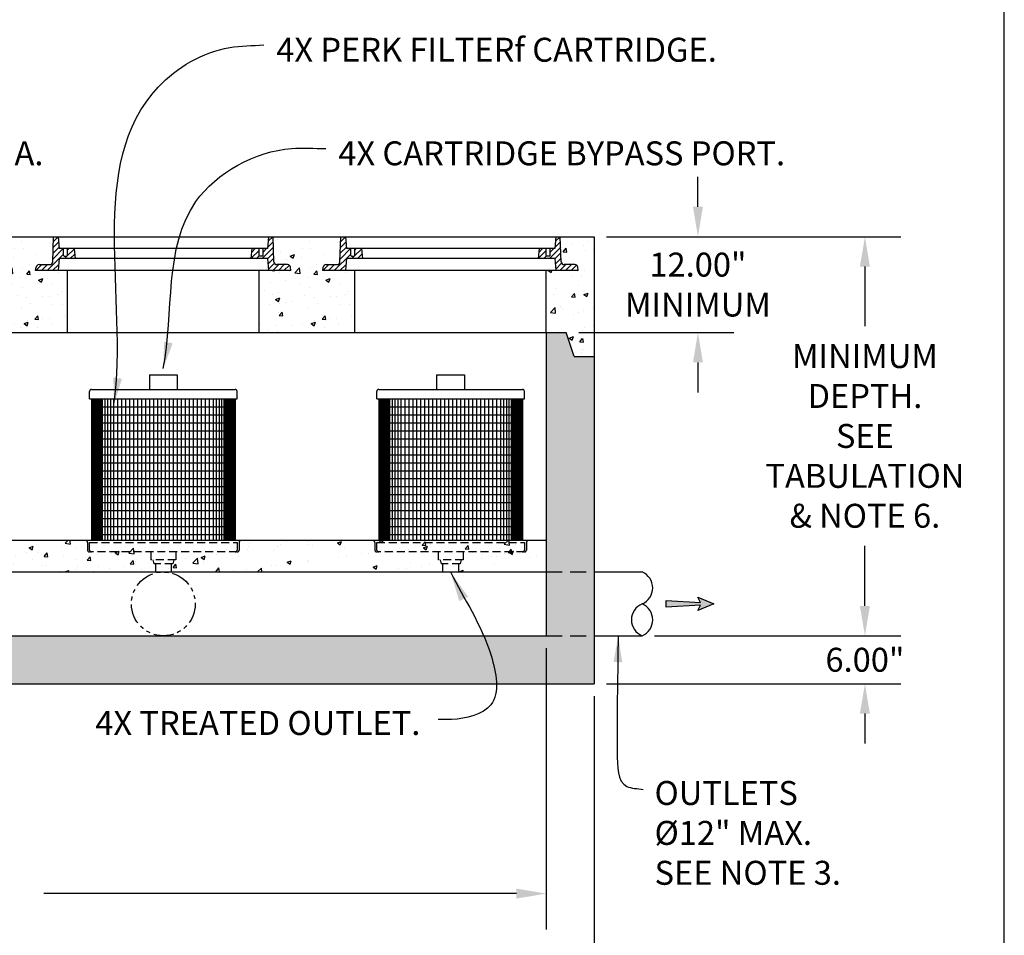
# Model space of a CAD drawing. Units: inches. Extents: x -4414 to -948, y -2133 to 1049.
# Drawn here: x -1071 to -948, y -2034 to -1920 of the extents above; entities that cross this region are included whole.
import ezdxf

# ---------------------------------------------------------------- set-up
doc = ezdxf.new("R2010")
doc.units = ezdxf.units.IN
doc.header["$MEASUREMENT"] = 0
doc.linetypes.add('HIDDEN', pattern=[0.375, 0.25, -0.125])
doc.linetypes.add('PHANTOM', pattern=[2.5, 1.25, -0.25, 0.25, -0.25, 0.25, -0.25])
for name, color, linetype in [('D', 132, 'Continuous'), ('H', 30, 'HIDDEN'), ('MH', 13, 'Continuous'), ('O', 87, 'Continuous'), ('OJ2', 241, 'Continuous'), ('PF', 252, 'Continuous'), ('PH', 147, 'PHANTOM'), ('TB', 255, 'Continuous')]:
    doc.layers.add(name, color=color, linetype=linetype)
doc.styles.get("Standard").update_dxf_attribs({"font": 'romans.shx'})
doc.dimstyles.get("Standard").update_dxf_attribs({"dimscale": 25, "dimtxt": 0.12, "dimasz": 0.15, "dimexe": 0.18, "dimexo": 0.0625, "dimgap": 0.09, "dimtad": 0, "dimtih": 1, "dimtoh": 1, "dimzin": 4, "dimdsep": 46, "dimtxsty": 'Standard', "dimcen": 0, "dimclrd": 256, "dimclre": 256, "dimclrt": 110, "dimadec": 0, "dimazin": 0, "dimtfac": 1, "dimtofl": 0, "dimtmove": 0, "dimatfit": 0, "dimfxl": 1, "dimtolj": 1, "dimtzin": 0, "dimarcsym": 0})
pattern_1 = [(50, (16.884, -6.0177), (5.379451, -0.470641), [0.5625, -6.1875]), (355, (16.884, -6.0177), (-1.040635, 5.641441), [0.45, -4.95]), (100.4514, (17.332, -6.057), (4.33882, 5.170797), [0.478051, -5.258566]), (46.1842, (16.884, -4.5177), (8.004308, -1.241393), [0.84375, -9.28125]), (96.6356, (17.551, -4.621), (7.00997, 7.305884), [0.717077, -7.887847]), (351.1842, (16.884, -4.518), (7.009965, 7.30589), [0.675, -7.425]), (21, (17.634, -4.8927), (4.476803, -3.019642), [0.5625, -6.1875]), (326, (17.634, -4.8927), (1.824865, 5.438625), [0.45, -4.95]), (71.4514, (18.007, -5.1443), (6.30167, 2.418979), [0.478051, -5.258566]), (37.5, (16.8838, -6.0177), (0.0911989, 2.4967039), [0, -4.89, 0, -5.025, 0, -4.96875]), (7.5, (16.8838, -6.0177), (1.9730215, 2.9580878), [0, -2.865, 0, -4.7775, 0, -1.89375]), (327.5, (15.2113, -6.0177), (4.0036683, -0.1691615), [0, -1.875, 0, -5.85, 0, -7.7625]), (317.5, (14.4613, -6.0177), (4.3738963, 0.7507874), [0, -2.4375, 0, -3.885, 0, -5.5125])]
pattern_2 = [(50, (11.625, -17.2154), (5.379451, -0.470641), [0.5625, -6.1875]), (355, (11.625, -17.2154), (-1.040635, 5.641441), [0.45, -4.95]), (100.45144, (12.0733, -17.2546), (4.338816, 5.1708), [0.478051, -5.258566]), (46.1842, (11.625, -15.7154), (8.00431, -1.241395), [0.84375, -9.28125]), (96.63564, (12.292, -15.819), (7.009965, 7.30589), [0.717078, -7.887853]), (351.18416, (11.625, -15.715), (7.009965, 7.30589), [0.675, -7.425]), (21, (12.375, -16.0904), (4.476803, -3.019642), [0.5625, -6.1875]), (326, (12.375, -16.0904), (1.824865, 5.438625), [0.45, -4.95]), (71.45144, (12.748, -16.342), (6.301668, 2.418984), [0.478051, -5.258566]), (37.5, (11.625, -17.2154), (0.0911989, 2.4967039), [0, -4.89, 0, -5.025, 0, -4.96875]), (7.5, (11.625, -17.2154), (1.9730215, 2.958088), [0, -2.865, 0, -4.7775, 0, -1.89375]), (327.5, (9.9525, -17.2154), (4.0036683, -0.1691615), [0, -1.875, 0, -5.85, 0, -7.7625]), (317.5, (9.2025, -17.2154), (4.373896, 0.7507874), [0, -2.4375, 0, -3.885, 0, -5.5125])]
pattern_3 = [(45, (-1648.6134, -2103.658), (-0.3535534, 0.3535534), [])]
pattern_4 = [(45, (-1684.6134, -2103.658), (-0.3535534, 0.3535534), [])]

# ---------------------------------------------------------------- blocks, each defined once
blk = doc.blocks.new('*D14')
at = {"layer": 'D', "lineweight": -2, "transparency": 16777216}
for p, q in [((-1178.97, -2004.47), (-1178.97, -2044.71)), ((-998.97, -2004.47), (-998.97, -2044.71)), ((-1175.22, -2040.21), (-1109.93, -2040.21)), ((-1002.72, -2040.21), (-1068, -2040.21))]:
    blk.add_line(p, q, dxfattribs=at)
at = {"layer": 'D', "transparency": 16777216}
for points in [[(-1175.22, -2039.59), (-1175.22, -2040.84), (-1178.97, -2040.21)], [(-1002.72, -2039.59), (-1002.72, -2040.84), (-998.97, -2040.21)]]:
    blk.add_solid(points, dxfattribs=at)
at = {"layer": 'Defpoints', "color": 0, "transparency": 16777216}
for p in [(-1178.97, -2002.91), (-998.97, -2002.91), (-998.97, -2040.21)]:
    blk.add_point(p, dxfattribs=at)
at = {"layer": 'D', "color": 110, "transparency": 16777216, "insert": (-1088.97, -2040.21), "char_height": 3, "attachment_point": 5}
blk.add_mtext('\\A1;15.00\' [180.00"]', dxfattribs=at)
blk = doc.blocks.new('*D17')
at = {"layer": 'D', "lineweight": -2, "transparency": 16777216}
for p, q in [((-1172.97, -1998.47), (-1172.97, -2033.7)), ((-1004.97, -1998.47), (-1004.97, -2033.7)), ((-1169.22, -2029.2), (-1109.86, -2029.2)), ((-1008.72, -2029.2), (-1067.93, -2029.2))]:
    blk.add_line(p, q, dxfattribs=at)
at = {"layer": 'D', "transparency": 16777216}
for points in [[(-1169.22, -2028.58), (-1169.22, -2029.83), (-1172.97, -2029.2)], [(-1008.72, -2028.58), (-1008.72, -2029.83), (-1004.97, -2029.2)]]:
    blk.add_solid(points, dxfattribs=at)
at = {"layer": 'Defpoints', "color": 0, "transparency": 16777216}
for p in [(-1172.97, -1996.91), (-1004.97, -1996.91), (-1004.97, -2029.2)]:
    blk.add_point(p, dxfattribs=at)
at = {"layer": 'D', "color": 110, "transparency": 16777216, "insert": (-1088.9, -2029.2), "char_height": 3, "attachment_point": 5}
blk.add_mtext('\\A1;14.00\' [168.00"]', dxfattribs=at)
blk = doc.blocks.new('*D18')
at = {"layer": 'D', "lineweight": -2, "transparency": 16777216}
for p, q in [((-997.41, -1946.91), (-960.54, -1946.91)), ((-965.04, -1950.66), (-965.04, -1958.12)), ((-965.04, -1993.16), (-965.04, -1985.62)), ((-991.41, -1996.91), (-960.54, -1996.91))]:
    blk.add_line(p, q, dxfattribs=at)
at = {"layer": 'D', "transparency": 16777216}
for points in [[(-965.67, -1950.66), (-964.42, -1950.66), (-965.04, -1946.91)], [(-965.67, -1993.16), (-964.42, -1993.16), (-965.04, -1996.91)]]:
    blk.add_solid(points, dxfattribs=at)
at = {"layer": 'Defpoints', "color": 0, "transparency": 16777216}
for p in [(-998.97, -1946.91), (-992.97, -1996.91), (-965.04, -1996.91)]:
    blk.add_point(p, dxfattribs=at)
at = {"layer": 'D', "color": 110, "transparency": 16777216, "insert": (-965.04, -1971.87), "char_height": 3, "attachment_point": 5}
blk.add_mtext('\\A1;MINIMUM \\PDEPTH.\\PSEE \\PTABULATION\\P& NOTE 6.', dxfattribs=at)
blk = doc.blocks.new('*D19')
at = {"layer": 'D', "lineweight": -2, "transparency": 16777216}
for p, q in [((-965.04, -1993.16), (-965.04, -1989.41)), ((-991.41, -1996.91), (-960.54, -1996.91)), ((-997.41, -2002.91), (-960.54, -2002.91)), ((-965.04, -2006.66), (-965.04, -2010.41))]:
    blk.add_line(p, q, dxfattribs=at)
at = {"layer": 'D', "transparency": 16777216}
for points in [[(-965.67, -1993.16), (-964.42, -1993.16), (-965.04, -1996.91)], [(-965.67, -2006.66), (-964.42, -2006.66), (-965.04, -2002.91)]]:
    blk.add_solid(points, dxfattribs=at)
at = {"layer": 'Defpoints', "color": 0, "transparency": 16777216}
for p in [(-992.97, -1996.91), (-998.97, -2002.91), (-965.04, -2002.91)]:
    blk.add_point(p, dxfattribs=at)
at = {"layer": 'D', "color": 110, "transparency": 16777216, "insert": (-965.04, -1999.91), "char_height": 3, "attachment_point": 5}
blk.add_mtext('\\A1;6.00"', dxfattribs=at)
blk = doc.blocks.new('*D21')
at = {"layer": 'D', "linetype": 'ByBlock', "lineweight": -2, "transparency": 16777216}
for p, q in [((-985.97, -1943.16), (-985.97, -1939.41)), ((-997.41, -1946.91), (-981.47, -1946.91)), ((-1000.91, -1958.91), (-981.47, -1958.91)), ((-985.97, -1962.66), (-985.97, -1966.41))]:
    blk.add_line(p, q, dxfattribs=at)
at = {"layer": 'D', "transparency": 16777216}
for points in [[(-986.59, -1943.16), (-985.34, -1943.16), (-985.97, -1946.91)], [(-986.59, -1962.66), (-985.34, -1962.66), (-985.97, -1958.91)]]:
    blk.add_solid(points, dxfattribs=at)
at = {"layer": 'Defpoints', "color": 0, "transparency": 16777216}
for p in [(-998.97, -1946.91), (-985.97, -1946.91), (-1002.47, -1958.91)]:
    blk.add_point(p, dxfattribs=at)
at = {"layer": 'D', "color": 110, "transparency": 16777216, "insert": (-985.97, -1952.91), "char_height": 3, "attachment_point": 5}
blk.add_mtext('\\A1;12.00"\\PMINIMUM', dxfattribs=at)

msp = doc.modelspace()

# ---------------------------------------------------------------- hatches: boundary and pattern name
at = {"layer": 'D'}
msp.add_hatch(color=256, dxfattribs=at).paths.add_polyline_path([(-985.636, -1993.076), (-985.969, -1993.743), (-983.969, -1992.91), (-985.969, -1992.076), (-985.636, -1992.743), (-989.969, -1992.493), (-989.969, -1993.326)])
at = {"layer": 'MH'}
h = msp.add_hatch(dxfattribs=at)
h.set_pattern_fill('ANSI31', color=195, scale=4)
h.set_pattern_definition(pattern_4)
h.paths.add_polyline_path([(-1065.468, -1949.25), (-1065.468, -1948.41), (-1066.032, -1948.41), (-1066.157, -1946.91), (-1066.719, -1946.91), (-1066.831, -1950.048, -0.4037958), (-1067.206, -1950.41), (-1068.546, -1950.41, 0.3796508), (-1068.919, -1950.74), (-1068.969, -1951.16), (-1066.157, -1951.16), (-1066.032, -1949.66), (-1064.969, -1949.66), (-1065.012, -1949.295), (-1065.051, -1949.334), (-1065.384, -1949.334)])
h.paths.add_polyline_path([(-1064.094, -1948.41), (-1064.968, -1948.41), (-1064.968, -1949.084), (-1065.037, -1949.084), (-1064.969, -1949.66), (-1063.969, -1949.66)])
h.paths.add_polyline_path([(-1040.931, -1949.334), (-1040.887, -1949.334), (-1040.926, -1949.295)])
h = msp.add_hatch(dxfattribs=at)
h.set_pattern_fill('ANSI31', color=195, scale=4)
h.set_pattern_definition(pattern_4)
h.paths.add_polyline_path([(-1040.471, -1949.25), (-1040.471, -1948.41), (-1039.907, -1948.41), (-1039.782, -1946.91), (-1039.219, -1946.91), (-1039.107, -1950.048, 0.4037958), (-1038.732, -1950.41), (-1037.392, -1950.41, -0.3796508), (-1037.019, -1950.74), (-1036.969, -1951.16), (-1039.782, -1951.16), (-1039.907, -1949.66), (-1040.969, -1949.66), (-1040.926, -1949.295), (-1040.887, -1949.334), (-1040.554, -1949.334)])
h.paths.add_polyline_path([(-1041.844, -1948.41), (-1040.971, -1948.41), (-1040.971, -1949.084), (-1040.901, -1949.084), (-1040.969, -1949.66), (-1041.969, -1949.66)])
h.paths.add_polyline_path([(-1065.007, -1949.334), (-1065.051, -1949.334), (-1065.012, -1949.295)])
h = msp.add_hatch(dxfattribs=at)
h.set_pattern_fill('ANSI31', color=195, scale=4)
h.set_pattern_definition(pattern_3)
h.paths.add_polyline_path([(-1029.468, -1949.25), (-1029.468, -1948.41), (-1030.032, -1948.41), (-1030.157, -1946.91), (-1030.719, -1946.91), (-1030.831, -1950.048, -0.4037958), (-1031.206, -1950.41), (-1032.546, -1950.41, 0.3796508), (-1032.919, -1950.74), (-1032.969, -1951.16), (-1030.157, -1951.16), (-1030.032, -1949.66), (-1028.969, -1949.66), (-1029.012, -1949.295), (-1029.051, -1949.334), (-1029.384, -1949.334)])
h.paths.add_polyline_path([(-1028.094, -1948.41), (-1028.968, -1948.41), (-1028.968, -1949.084), (-1029.037, -1949.084), (-1028.969, -1949.66), (-1027.969, -1949.66)])
h.paths.add_polyline_path([(-1004.931, -1949.334), (-1004.887, -1949.334), (-1004.926, -1949.295)])
h = msp.add_hatch(dxfattribs=at)
h.set_pattern_fill('ANSI31', color=195, scale=4)
h.set_pattern_definition(pattern_3)
h.paths.add_polyline_path([(-1004.471, -1949.25), (-1004.471, -1948.41), (-1003.907, -1948.41), (-1003.782, -1946.91), (-1003.219, -1946.91), (-1003.107, -1950.048, 0.4037958), (-1002.732, -1950.41), (-1001.392, -1950.41, -0.3796508), (-1001.019, -1950.74), (-1000.969, -1951.16), (-1003.782, -1951.16), (-1003.907, -1949.66), (-1004.969, -1949.66), (-1004.926, -1949.295), (-1004.887, -1949.334), (-1004.554, -1949.334)])
h.paths.add_polyline_path([(-1005.844, -1948.41), (-1004.971, -1948.41), (-1004.971, -1949.084), (-1004.901, -1949.084), (-1004.969, -1949.66), (-1005.969, -1949.66)])
h.paths.add_polyline_path([(-1029.007, -1949.334), (-1029.051, -1949.334), (-1029.012, -1949.295)])
at = {"layer": 'OJ2'}
h = msp.add_hatch(dxfattribs=at)
h.set_pattern_fill('AR-CONC', color=43, scale=0.75, style=0)
h.set_pattern_definition([(50, (-24.375, -17.2154), (5.379451, -0.470641), [0.5625, -6.1875]), (355, (-24.375, -17.2154), (-1.040635, 5.641441), [0.45, -4.95]), (100.45144, (-23.9267, -17.2546), (4.338816, 5.1708), [0.478051, -5.258566]), (46.1842, (-24.375, -15.7154), (8.00431, -1.241395), [0.84375, -9.28125]), (96.63564, (-23.708, -15.819), (7.009965, 7.30589), [0.717078, -7.887853]), (351.18416, (-24.375, -15.715), (7.009965, 7.30589), [0.675, -7.425]), (21, (-23.625, -16.0904), (4.476803, -3.019642), [0.5625, -6.1875]), (326, (-23.625, -16.0904), (1.824865, 5.438625), [0.45, -4.95]), (71.45144, (-23.252, -16.342), (6.301668, 2.418984), [0.478051, -5.258566]), (37.5, (-24.375, -17.2154), (0.0911989, 2.4967039), [0, -4.89, 0, -5.025, 0, -4.96875]), (7.5, (-24.375, -17.2154), (1.9730215, 2.958088), [0, -2.865, 0, -4.7775, 0, -1.89375]), (327.5, (-26.0475, -17.2154), (4.0036683, -0.1691615), [0, -1.875, 0, -5.85, 0, -7.7625]), (317.5, (-26.7975, -17.2154), (4.373896, 0.7507874), [0, -2.4375, 0, -3.885, 0, -5.5125])])
h.paths.add_polyline_path([(-1064.969, -1951.16), (-1068.969, -1951.16), (-1068.919, -1950.74, -0.3796508), (-1068.546, -1950.41), (-1067.206, -1950.41, 0.4037958), (-1066.831, -1950.048), (-1066.719, -1946.91), (-1075.219, -1946.91), (-1075.107, -1950.048, 0.4037958), (-1074.732, -1950.41), (-1073.392, -1950.41, -0.3796508), (-1073.019, -1950.74), (-1072.969, -1951.16), (-1076.969, -1951.16), (-1076.969, -1958.91), (-1064.969, -1958.91)])
h = msp.add_hatch(dxfattribs=at)
h.set_pattern_fill('AR-CONC', color=43, scale=0.75, style=0)
h.set_pattern_definition(pattern_2)
h.paths.add_polyline_path([(-1028.969, -1951.16), (-1032.969, -1951.16), (-1032.919, -1950.74, -0.3796508), (-1032.546, -1950.41), (-1031.206, -1950.41, 0.4037958), (-1030.831, -1950.048), (-1030.719, -1946.91), (-1039.219, -1946.91), (-1039.107, -1950.048, 0.4037958), (-1038.732, -1950.41), (-1037.392, -1950.41, -0.3796508), (-1037.019, -1950.74), (-1036.969, -1951.16), (-1040.969, -1951.16), (-1040.969, -1958.91), (-1028.969, -1958.91)])
h = msp.add_hatch(dxfattribs=at)
h.set_pattern_fill('AR-CONC', color=43, scale=0.75, style=0)
h.set_pattern_definition(pattern_2)
h.paths.add_polyline_path([(-998.969, -1946.91), (-1003.219, -1946.91), (-1003.107, -1950.048, 0.4037958), (-1002.732, -1950.41), (-1001.392, -1950.41, -0.3796508), (-1001.019, -1950.74), (-1000.969, -1951.16), (-1004.969, -1951.16), (-1004.969, -1958.91), (-1002.469, -1958.91), (-1001.469, -1961.91), (-998.969, -1961.91)])
h = msp.add_hatch(dxfattribs=at)
h.set_pattern_fill('AR-CONC', color=43, scale=0.75, style=0)
h.set_pattern_definition(pattern_1)
edge = h.paths.add_edge_path()
edge.add_line((-1142.969, -1984.91), (-1142.969, -1988.66))
edge.add_line((-1142.969, -1988.66), (-1113.674, -1988.66))
edge.add_ellipse((-1106.939, -1970.622), major_axis=(0, -21.082), ratio=0.6171153, start_angle=312.66525, end_angle=328.8251, ccw=False)
edge.add_line((-1116.505, -1984.91), (-1142.969, -1984.91))
edge = h.paths.add_edge_path()
edge.add_line((-1106.969, -1988.66), (-1106.969, -1984.91))
edge.add_line((-1106.969, -1984.91), (-1109, -1984.91))
edge.add_line((-1109, -1984.91), (-1116.505, -1984.91))
edge.add_ellipse((-1106.939, -1970.622), major_axis=(0, -21.082), ratio=0.6171153, start_angle=312.66525, end_angle=328.8251)
edge.add_line((-1113.674, -1988.66), (-1106.969, -1988.66))
h.paths.add_polyline_path([(-1142.969, -1996.91), (-1172.969, -1996.91), (-1178.969, -1996.91), (-1178.969, -2002.91), (-998.969, -2002.91), (-998.969, -1996.91), (-1004.969, -1996.91), (-1106.969, -1996.91)])
h.paths.add_polyline_path([(-1178.969, -1996.91), (-1172.969, -1996.91), (-1172.969, -1988.91), (-1178.969, -1988.91)])
h.paths.add_polyline_path([(-1178.969, -1988.91), (-1172.969, -1988.91), (-1172.969, -1958.91), (-1175.469, -1958.91), (-1176.469, -1961.91), (-1178.969, -1961.91)])
h.paths.add_polyline_path([(-1004.969, -1988.91), (-998.969, -1988.91), (-998.969, -1961.91), (-1001.469, -1961.91), (-1002.469, -1958.91), (-1004.969, -1958.91)])
h.paths.add_polyline_path([(-998.969, -1988.91), (-1004.969, -1988.91), (-1004.969, -1996.91), (-998.969, -1996.91)])
h = msp.add_hatch(dxfattribs=at)
h.set_pattern_fill('AR-CONC', color=43, scale=0.75, style=0)
h.set_pattern_definition(pattern_1)
edge = h.paths.add_edge_path()
edge.add_line((-1103.938, -1984.91), (-1103.938, -1988.91))
edge.add_line((-1103.938, -1988.91), (-1100.466, -1988.91))
edge.add_ellipse((-1106.939, -1970.622), major_axis=(0, -21.082), ratio=0.6171153, start_angle=29.8364, end_angle=47.33475)
edge.add_line((-1098.028, -1985.974), (-1098.174, -1984.91))
edge.add_line((-1098.174, -1984.91), (-1103.938, -1984.91))
edge = h.paths.add_edge_path()
edge.add_arc((-1097.533, -1985.91), 0.5, 188.28673, 270, ccw=False)
edge.add_ellipse((-1106.939, -1970.622), major_axis=(0, -21.082), ratio=0.6171153, start_angle=29.8364, end_angle=43.23369, ccw=False)
edge.add_line((-1100.466, -1988.91), (-1090.669, -1988.91))
edge.add_line((-1090.669, -1988.91), (-1090.669, -1986.91))
edge.add_line((-1090.669, -1986.91), (-1090.769, -1986.91))
edge.add_line((-1090.769, -1986.91), (-1090.799, -1986.41))
edge.add_line((-1090.799, -1986.41), (-1097.533, -1986.41))
edge = h.paths.add_edge_path()
edge.add_ellipse((-1106.939, -1970.622), major_axis=(0, -21.082), ratio=0.6171153, start_angle=43.23369, end_angle=47.33475, ccw=False)
edge.add_arc((-1097.533, -1985.91), 0.5, 188.28673, 270)
edge.add_line((-1097.533, -1986.41), (-1080.405, -1986.41))
edge.add_arc((-1080.405, -1985.91), 0.5, 270, 352.23483)
edge.add_line((-1079.91, -1985.977), (-1079.764, -1984.91))
edge.add_line((-1079.764, -1984.91), (-1097.372, -1984.91))
h.paths.add_polyline_path([(-1090.799, -1986.41), (-1090.769, -1986.91), (-1087.169, -1986.91), (-1087.139, -1986.41)])
h.paths.add_polyline_path([(-1090.669, -1986.91), (-1090.669, -1988.91), (-1087.269, -1988.91), (-1087.269, -1986.91)])
h.paths.add_polyline_path([(-1054.669, -1988.91), (-1054.669, -1986.91), (-1054.769, -1986.91), (-1054.799, -1986.41), (-1061.533, -1986.41, -0.375053), (-1062.028, -1985.977), (-1062.174, -1984.91), (-1079.764, -1984.91), (-1079.91, -1985.977, -0.375053), (-1080.405, -1986.41), (-1087.139, -1986.41), (-1087.169, -1986.91), (-1087.269, -1986.91), (-1087.269, -1988.91)])
h.paths.add_polyline_path([(-1044.405, -1986.41, 0.375053), (-1043.91, -1985.977), (-1043.764, -1984.91), (-1062.174, -1984.91), (-1062.028, -1985.977, 0.375053), (-1061.533, -1986.41)])
h.paths.add_polyline_path([(-1054.799, -1986.41), (-1054.769, -1986.91), (-1051.169, -1986.91), (-1051.139, -1986.41)])
h.paths.add_polyline_path([(-1054.669, -1986.91), (-1054.669, -1988.91), (-1051.269, -1988.91), (-1051.269, -1986.91)])
h.paths.add_polyline_path([(-1051.139, -1986.41), (-1051.169, -1986.91), (-1051.269, -1986.91), (-1051.269, -1988.91), (-1018.669, -1988.91), (-1018.669, -1986.91), (-1018.769, -1986.91), (-1018.799, -1986.41), (-1025.533, -1986.41, -0.375053), (-1026.028, -1985.977), (-1026.174, -1984.91), (-1043.764, -1984.91), (-1043.91, -1985.977, -0.375053), (-1044.405, -1986.41)])
h.paths.add_polyline_path([(-1008.405, -1986.41, 0.375053), (-1007.91, -1985.977), (-1007.764, -1984.91), (-1026.174, -1984.91), (-1026.028, -1985.977, 0.375053), (-1025.533, -1986.41)])
h.paths.add_polyline_path([(-1015.169, -1986.91), (-1015.139, -1986.41), (-1018.799, -1986.41), (-1018.769, -1986.91)])
h.paths.add_polyline_path([(-1018.669, -1986.91), (-1018.669, -1988.91), (-1015.269, -1988.91), (-1015.269, -1986.91)])
h.paths.add_polyline_path([(-1015.139, -1986.41), (-1015.169, -1986.91), (-1015.269, -1986.91), (-1015.269, -1988.91), (-1004.969, -1988.91), (-1004.969, -1984.91), (-1007.764, -1984.91), (-1007.91, -1985.977, -0.375053), (-1008.405, -1986.41)])

# ---------------------------------------------------------------- linework, layer by layer
at = {"layer": 'D'}
msp.add_lwpolyline([(-983.969, -1992.91), (-985.969, -1993.743), (-985.636, -1993.076), (-989.969, -1993.326), (-989.969, -1992.493), (-985.636, -1992.743), (-985.969, -1992.076)], close=True, dxfattribs=at)
at = {"layer": 'H', "ltscale": 4}
for p, q in [((-1062.719, -1984.91), (-1062.719, -1984.972)), ((-1062.719, -1984.91), (-1043.219, -1984.91)), ((-1062.469, -1985.222), (-1062.469, -1986.16)), ((-1062.219, -1985.222), (-1043.719, -1985.222)), ((-1062.219, -1986.16), (-1062.219, -1985.222)), ((-1043.719, -1985.222), (-1043.719, -1986.16)), ((-1043.469, -1985.222), (-1043.469, -1986.16)), ((-1043.219, -1984.91), (-1043.219, -1984.972)), ((-1026.719, -1984.91), (-1026.719, -1984.972)), ((-1026.719, -1984.91), (-1007.219, -1984.91)), ((-1026.469, -1985.222), (-1026.469, -1986.16)), ((-1026.219, -1985.222), (-1007.719, -1985.222)), ((-1026.219, -1986.16), (-1026.219, -1985.222)), ((-1007.719, -1985.222), (-1007.719, -1986.16)), ((-1007.469, -1985.222), (-1007.469, -1986.16)), ((-1007.219, -1984.91), (-1007.219, -1984.972)), ((-1043.719, -1986.41), (-1062.219, -1986.41)), ((-1054.532, -1986.41), (-1054.532, -1987.41)), ((-1051.407, -1986.41), (-1051.407, -1987.41)), ((-1007.719, -1986.41), (-1026.219, -1986.41)), ((-1018.532, -1986.41), (-1018.532, -1987.41)), ((-1015.407, -1986.41), (-1015.407, -1987.41)), ((-1051.407, -1987.41), (-1054.532, -1987.41)), ((-1054.282, -1987.41), (-1054.157, -1987.91)), ((-1051.657, -1987.41), (-1051.782, -1987.91)), ((-1015.407, -1987.41), (-1018.532, -1987.41)), ((-1018.282, -1987.41), (-1018.157, -1987.91)), ((-1015.657, -1987.41), (-1015.782, -1987.91)), ((-1051.782, -1987.91), (-1054.157, -1987.91)), ((-1053.969, -1987.91), (-1053.969, -1988.91)), ((-1053.969, -1988.91), (-1051.969, -1988.91)), ((-1051.969, -1987.91), (-1051.969, -1988.91)), ((-1015.782, -1987.91), (-1018.157, -1987.91)), ((-1017.969, -1987.91), (-1017.969, -1988.91)), ((-1017.969, -1988.91), (-1015.969, -1988.91)), ((-1015.969, -1987.91), (-1015.969, -1988.91))]:
    msp.add_line(p, q, dxfattribs=at)
at = {"layer": 'H', "ltscale": 8}
for p, q in [((-1004.969, -1988.91), (-998.969, -1988.91)), ((-1004.969, -1996.91), (-998.969, -1996.91))]:
    msp.add_line(p, q, dxfattribs=at)
at = {"layer": 'H', "ltscale": 4}
for centre, start, end in [((-1062.719, -1985.222), 0, 90), ((-1043.219, -1985.222), 90, 180), ((-1026.719, -1985.222), 0, 90), ((-1007.219, -1985.222), 90, 180), ((-1062.219, -1986.16), 180, 270), ((-1061.969, -1986.16), 180, 270), ((-1043.969, -1986.16), 270, 0), ((-1043.719, -1986.16), 270, 0), ((-1026.219, -1986.16), 180, 270), ((-1025.969, -1986.16), 180, 270), ((-1007.969, -1986.16), 270, 0), ((-1007.719, -1986.16), 270, 0)]:
    msp.add_arc(centre, 0.25, start, end, dxfattribs=at)
at = {"layer": 'MH'}
for p, q in [((-1066.831, -1950.048), (-1066.719, -1946.91)), ((-1066.719, -1946.91), (-1039.219, -1946.91)), ((-1066.157, -1946.91), (-1066.032, -1948.41)), ((-1039.782, -1946.91), (-1039.907, -1948.41)), ((-1039.107, -1950.048), (-1039.219, -1946.91)), ((-1030.831, -1950.048), (-1030.719, -1946.91)), ((-1030.719, -1946.91), (-1003.219, -1946.91)), ((-1030.157, -1946.91), (-1030.032, -1948.41)), ((-1003.782, -1946.91), (-1003.907, -1948.41)), ((-1003.107, -1950.048), (-1003.219, -1946.91)), ((-1039.907, -1948.41), (-1066.032, -1948.41)), ((-1065.468, -1949.25), (-1065.468, -1948.41)), ((-1064.968, -1949.25), (-1064.968, -1948.41)), ((-1063.969, -1949.66), (-1064.094, -1948.41)), ((-1041.969, -1949.66), (-1041.844, -1948.41)), ((-1040.971, -1949.25), (-1040.971, -1948.41)), ((-1040.471, -1949.25), (-1040.471, -1948.41)), ((-1003.907, -1948.41), (-1030.032, -1948.41)), ((-1029.468, -1949.25), (-1029.468, -1948.41)), ((-1028.968, -1949.25), (-1028.968, -1948.41)), ((-1027.969, -1949.66), (-1028.094, -1948.41)), ((-1005.969, -1949.66), (-1005.844, -1948.41)), ((-1004.971, -1949.25), (-1004.971, -1948.41)), ((-1004.471, -1949.25), (-1004.471, -1948.41)), ((-1065.384, -1949.334), (-1065.468, -1949.25)), ((-1065.384, -1949.334), (-1065.051, -1949.334)), ((-1064.968, -1949.25), (-1065.051, -1949.334)), ((-1040.971, -1949.25), (-1040.887, -1949.334)), ((-1040.554, -1949.334), (-1040.887, -1949.334)), ((-1040.554, -1949.334), (-1040.471, -1949.25)), ((-1029.384, -1949.334), (-1029.468, -1949.25)), ((-1029.384, -1949.334), (-1029.051, -1949.334)), ((-1028.968, -1949.25), (-1029.051, -1949.334)), ((-1004.971, -1949.25), (-1004.887, -1949.334)), ((-1004.554, -1949.334), (-1004.887, -1949.334)), ((-1004.554, -1949.334), (-1004.471, -1949.25)), ((-1068.969, -1951.16), (-1068.919, -1950.74)), ((-1068.546, -1950.41), (-1067.206, -1950.41)), ((-1066.032, -1949.66), (-1066.157, -1951.16)), ((-1039.907, -1949.66), (-1066.032, -1949.66)), ((-1039.907, -1949.66), (-1039.782, -1951.16)), ((-1037.392, -1950.41), (-1038.732, -1950.41)), ((-1036.969, -1951.16), (-1037.019, -1950.74)), ((-1032.969, -1951.16), (-1032.919, -1950.74)), ((-1032.546, -1950.41), (-1031.206, -1950.41)), ((-1030.032, -1949.66), (-1030.157, -1951.16)), ((-1003.907, -1949.66), (-1030.032, -1949.66)), ((-1003.907, -1949.66), (-1003.782, -1951.16)), ((-1001.392, -1950.41), (-1002.732, -1950.41)), ((-1000.969, -1951.16), (-1001.019, -1950.74)), ((-1036.969, -1951.16), (-1068.969, -1951.16)), ((-1000.969, -1951.16), (-1032.969, -1951.16))]:
    msp.add_line(p, q, dxfattribs=at)
for centre, start, end in [((-1068.546, -1950.785), 90, 173.15723), ((-1067.206, -1950.035), 270, 357.95459), ((-1038.732, -1950.035), 182.04541, 270), ((-1037.392, -1950.785), 6.84277, 90), ((-1032.546, -1950.785), 90, 173.15723), ((-1031.206, -1950.035), 270, 357.95459), ((-1002.732, -1950.035), 182.04541, 270), ((-1001.392, -1950.785), 6.84277, 90)]:
    msp.add_arc(centre, 0.375, start, end, dxfattribs=at)
at = {"layer": 'O'}
for p, q in [((-1178.969, -1946.91), (-998.969, -1946.91)), ((-998.969, -1946.91), (-998.969, -2002.91)), ((-1064.969, -1958.91), (-1064.969, -1951.16)), ((-1040.969, -1958.91), (-1040.969, -1951.16)), ((-1028.969, -1958.91), (-1028.969, -1951.16)), ((-1004.969, -1958.91), (-1004.969, -1951.16)), ((-1175.469, -1958.91), (-1002.469, -1958.91)), ((-1004.969, -1958.91), (-1004.969, -1996.91)), ((-1001.469, -1961.91), (-1002.469, -1958.91)), ((-1001.469, -1961.91), (-998.969, -1961.91)), ((-1103.969, -1984.91), (-1004.969, -1984.91)), ((-1103.969, -1988.91), (-1004.969, -1988.91)), ((-998.969, -1988.91), (-992.969, -1988.91)), ((-1172.969, -1996.91), (-1004.969, -1996.91)), ((-998.969, -1996.91), (-992.969, -1996.91)), ((-1178.969, -2002.91), (-998.969, -2002.91))]:
    msp.add_line(p, q, dxfattribs=at)
for centre, start, end in [((-993.802, -1990.91), 292.61986, 67.38014), ((-992.136, -1994.91), 112.61986, 247.38014), ((-993.802, -1994.91), 292.61986, 67.38014)]:
    msp.add_arc(centre, 2.167, start, end, dxfattribs=at)
at = {"layer": 'PF'}
for p, q in [((-1054.719, -1964.222), (-1051.219, -1964.222)), ((-1054.719, -1964.222), (-1054.719, -1966.035)), ((-1051.219, -1964.222), (-1051.219, -1966.035)), ((-1018.719, -1964.222), (-1015.219, -1964.222)), ((-1018.719, -1964.222), (-1018.719, -1966.035)), ((-1015.219, -1964.222), (-1015.219, -1966.035)), ((-1062.219, -1967.222), (-1062.219, -1966.285)), ((-1061.969, -1966.035), (-1043.969, -1966.035)), ((-1043.719, -1967.222), (-1043.719, -1966.285)), ((-1026.219, -1967.222), (-1026.219, -1966.285)), ((-1025.969, -1966.035), (-1007.969, -1966.035)), ((-1007.719, -1967.222), (-1007.719, -1966.285)), ((-1062.219, -1967.222), (-1043.719, -1967.222)), ((-1026.219, -1967.222), (-1007.719, -1967.222))]:
    msp.add_line(p, q, dxfattribs=at)
at = {"layer": 'PF', "color": 195}
for p, q in [((-1061.969, -1967.222), (-1061.969, -1984.91)), ((-1061.844, -1967.222), (-1061.844, -1984.91)), ((-1061.719, -1967.222), (-1061.719, -1984.91)), ((-1061.594, -1967.222), (-1061.594, -1984.91)), ((-1061.469, -1967.222), (-1061.469, -1984.91)), ((-1061.344, -1984.91), (-1061.344, -1967.222)), ((-1061.219, -1984.91), (-1061.219, -1967.222)), ((-1061.094, -1984.91), (-1061.094, -1967.222)), ((-1060.969, -1984.91), (-1060.969, -1967.222)), ((-1060.844, -1984.91), (-1060.844, -1967.222)), ((-1060.719, -1984.91), (-1060.719, -1967.222)), ((-1060.594, -1984.91), (-1060.594, -1967.222)), ((-1060.282, -1967.222), (-1060.282, -1984.91)), ((-1059.969, -1967.222), (-1059.969, -1984.91)), ((-1059.594, -1967.222), (-1059.594, -1984.91)), ((-1059.219, -1967.222), (-1059.219, -1984.91)), ((-1058.719, -1967.222), (-1058.719, -1984.91)), ((-1058.219, -1967.222), (-1058.219, -1984.91)), ((-1057.719, -1967.222), (-1057.719, -1984.91)), ((-1057.219, -1967.222), (-1057.219, -1984.91)), ((-1056.719, -1967.222), (-1056.719, -1984.91)), ((-1056.219, -1967.222), (-1056.219, -1984.91)), ((-1055.719, -1967.222), (-1055.719, -1984.91)), ((-1055.219, -1967.222), (-1055.219, -1984.91)), ((-1054.719, -1967.222), (-1054.719, -1984.91)), ((-1054.219, -1967.222), (-1054.219, -1984.91)), ((-1053.719, -1967.222), (-1053.719, -1984.91)), ((-1053.219, -1967.222), (-1053.219, -1984.91)), ((-1052.719, -1967.222), (-1052.719, -1984.91)), ((-1052.219, -1967.222), (-1052.219, -1984.91)), ((-1051.719, -1967.222), (-1051.719, -1984.91)), ((-1051.219, -1967.222), (-1051.219, -1984.91)), ((-1050.719, -1967.222), (-1050.719, -1984.91)), ((-1050.219, -1967.222), (-1050.219, -1984.91)), ((-1049.719, -1967.222), (-1049.719, -1984.91)), ((-1049.219, -1967.222), (-1049.219, -1984.91)), ((-1048.719, -1967.222), (-1048.719, -1984.91)), ((-1048.219, -1967.222), (-1048.219, -1984.91)), ((-1047.719, -1967.222), (-1047.719, -1984.91)), ((-1047.219, -1967.222), (-1047.219, -1984.91)), ((-1046.719, -1967.222), (-1046.719, -1984.91)), ((-1046.344, -1967.222), (-1046.344, -1984.91)), ((-1045.969, -1967.222), (-1045.969, -1984.91)), ((-1045.657, -1967.222), (-1045.657, -1984.91)), ((-1045.344, -1984.91), (-1045.344, -1967.222)), ((-1045.219, -1984.91), (-1045.219, -1967.222)), ((-1045.094, -1984.91), (-1045.094, -1967.222)), ((-1044.969, -1984.91), (-1044.969, -1967.222)), ((-1044.844, -1984.91), (-1044.844, -1967.222)), ((-1044.719, -1984.91), (-1044.719, -1967.222)), ((-1044.594, -1984.91), (-1044.594, -1967.222)), ((-1044.469, -1967.222), (-1044.469, -1984.91)), ((-1044.344, -1967.222), (-1044.344, -1984.91)), ((-1044.219, -1967.222), (-1044.219, -1984.91)), ((-1044.094, -1967.222), (-1044.094, -1984.91)), ((-1043.969, -1967.222), (-1043.969, -1984.91)), ((-1025.969, -1967.222), (-1025.969, -1984.91)), ((-1025.844, -1967.222), (-1025.844, -1984.91)), ((-1025.719, -1967.222), (-1025.719, -1984.91)), ((-1025.594, -1967.222), (-1025.594, -1984.91)), ((-1025.469, -1967.222), (-1025.469, -1984.91)), ((-1025.344, -1984.91), (-1025.344, -1967.222)), ((-1025.219, -1984.91), (-1025.219, -1967.222)), ((-1025.094, -1984.91), (-1025.094, -1967.222)), ((-1024.969, -1984.91), (-1024.969, -1967.222)), ((-1024.844, -1984.91), (-1024.844, -1967.222)), ((-1024.719, -1984.91), (-1024.719, -1967.222)), ((-1024.594, -1984.91), (-1024.594, -1967.222)), ((-1024.282, -1967.222), (-1024.282, -1984.91)), ((-1023.969, -1967.222), (-1023.969, -1984.91)), ((-1023.594, -1967.222), (-1023.594, -1984.91)), ((-1023.219, -1967.222), (-1023.219, -1984.91)), ((-1022.719, -1967.222), (-1022.719, -1984.91)), ((-1022.219, -1967.222), (-1022.219, -1984.91)), ((-1021.719, -1967.222), (-1021.719, -1984.91)), ((-1021.219, -1967.222), (-1021.219, -1984.91)), ((-1020.719, -1967.222), (-1020.719, -1984.91)), ((-1020.219, -1967.222), (-1020.219, -1984.91)), ((-1019.719, -1967.222), (-1019.719, -1984.91)), ((-1019.219, -1967.222), (-1019.219, -1984.91)), ((-1018.719, -1967.222), (-1018.719, -1984.91)), ((-1018.219, -1967.222), (-1018.219, -1984.91)), ((-1017.719, -1967.222), (-1017.719, -1984.91)), ((-1017.219, -1967.222), (-1017.219, -1984.91)), ((-1016.719, -1967.222), (-1016.719, -1984.91)), ((-1016.219, -1967.222), (-1016.219, -1984.91)), ((-1015.719, -1967.222), (-1015.719, -1984.91)), ((-1015.219, -1967.222), (-1015.219, -1984.91)), ((-1014.719, -1967.222), (-1014.719, -1984.91)), ((-1014.219, -1967.222), (-1014.219, -1984.91)), ((-1013.719, -1967.222), (-1013.719, -1984.91)), ((-1013.219, -1967.222), (-1013.219, -1984.91)), ((-1012.719, -1967.222), (-1012.719, -1984.91)), ((-1012.219, -1967.222), (-1012.219, -1984.91)), ((-1011.719, -1967.222), (-1011.719, -1984.91)), ((-1011.219, -1967.222), (-1011.219, -1984.91)), ((-1010.719, -1967.222), (-1010.719, -1984.91)), ((-1010.344, -1967.222), (-1010.344, -1984.91)), ((-1009.969, -1967.222), (-1009.969, -1984.91)), ((-1009.657, -1967.222), (-1009.657, -1984.91)), ((-1009.344, -1984.91), (-1009.344, -1967.222)), ((-1009.219, -1984.91), (-1009.219, -1967.222)), ((-1009.094, -1984.91), (-1009.094, -1967.222)), ((-1008.969, -1984.91), (-1008.969, -1967.222)), ((-1008.844, -1984.91), (-1008.844, -1967.222)), ((-1008.719, -1984.91), (-1008.719, -1967.222)), ((-1008.594, -1984.91), (-1008.594, -1967.222)), ((-1008.469, -1967.222), (-1008.469, -1984.91)), ((-1008.344, -1967.222), (-1008.344, -1984.91)), ((-1008.219, -1967.222), (-1008.219, -1984.91)), ((-1008.094, -1967.222), (-1008.094, -1984.91)), ((-1007.969, -1967.222), (-1007.969, -1984.91)), ((-1061.969, -1968.222), (-1043.969, -1968.222)), ((-1061.969, -1969.222), (-1043.969, -1969.222)), ((-1025.969, -1968.222), (-1007.969, -1968.222)), ((-1025.969, -1969.222), (-1007.969, -1969.222)), ((-1061.969, -1970.222), (-1043.969, -1970.222)), ((-1025.969, -1970.222), (-1007.969, -1970.222)), ((-1061.969, -1971.222), (-1043.969, -1971.222)), ((-1025.969, -1971.222), (-1007.969, -1971.222)), ((-1061.969, -1972.222), (-1043.969, -1972.222)), ((-1025.969, -1972.222), (-1007.969, -1972.222)), ((-1061.969, -1973.222), (-1043.969, -1973.222)), ((-1061.969, -1974.222), (-1043.969, -1974.222)), ((-1025.969, -1973.222), (-1007.969, -1973.222)), ((-1025.969, -1974.222), (-1007.969, -1974.222)), ((-1061.969, -1975.222), (-1043.969, -1975.222)), ((-1025.969, -1975.222), (-1007.969, -1975.222)), ((-1061.969, -1976.222), (-1043.969, -1976.222)), ((-1025.969, -1976.222), (-1007.969, -1976.222)), ((-1061.969, -1977.222), (-1043.969, -1977.222)), ((-1025.969, -1977.222), (-1007.969, -1977.222)), ((-1061.969, -1978.222), (-1043.969, -1978.222)), ((-1061.969, -1979.222), (-1043.969, -1979.222)), ((-1025.969, -1978.222), (-1007.969, -1978.222)), ((-1025.969, -1979.222), (-1007.969, -1979.222)), ((-1061.969, -1980.222), (-1043.969, -1980.222)), ((-1025.969, -1980.222), (-1007.969, -1980.222)), ((-1061.969, -1981.222), (-1043.969, -1981.222)), ((-1025.969, -1981.222), (-1007.969, -1981.222)), ((-1061.969, -1982.222), (-1043.969, -1982.222)), ((-1025.969, -1982.222), (-1007.969, -1982.222)), ((-1061.969, -1983.222), (-1043.969, -1983.222)), ((-1025.969, -1983.222), (-1007.969, -1983.222)), ((-1061.969, -1984.222), (-1043.969, -1984.222)), ((-1025.969, -1984.222), (-1007.969, -1984.222))]:
    msp.add_line(p, q, dxfattribs=at)
at = {"layer": 'PF'}
for centre, start, end in [((-1061.969, -1966.285), 90, 180), ((-1043.969, -1966.285), 0, 90), ((-1025.969, -1966.285), 90, 180), ((-1007.969, -1966.285), 0, 90)]:
    msp.add_arc(centre, 0.25, start, end, dxfattribs=at)
at = {"layer": 'PH', "ltscale": 2}
msp.add_circle((-1052.969, -1992.91), 4, dxfattribs=at)
at = {"layer": 'TB'}
msp.add_lwpolyline([(-947.573, -2133.105), (-947.573, -1569.355), (-1373.823, -1569.355), (-1373.823, -2133.105)], close=True, dxfattribs=at)

# ---------------------------------------------------------------- texts
at = {"layer": 'D', "color": 110, "char_height": 3}
for s, insert, attachment_point in [('4X PERK FILTER{\\fCommercialPi BT|b0|i0|c2|p18;f }CARTRIDGE.', (-1038.816, -1921.992), 1), ('SEE DETAIL A. ', (-1094.302, -1934.961), 1), ('4X CARTRIDGE BYPASS PORT.', (-1031.043, -1934.967), 1), ('4X TREATED OUTLET.', (-1020.755, -2006.331), 3), ('OUTLETS \\P%%C12" MAX.\\PSEE NOTE 3.', (-991.407, -2015.098), 1)]:
    msp.add_mtext(s, dxfattribs=dict(at, insert=insert, attachment_point=attachment_point))

# ---------------------------------------------------------------- dimensions: what is measured, and where the dimension line sits
at = {"layer": 'D'}
for base, p1, p2, text, override, picture, middle in [((-985.969, -1946.91), (-1002.469, -1958.91), (-998.969, -1946.91), '<>\\PMINIMUM', {"dimpost": '"', "dimarcsym": 1}, '*D21', (-985.969, -1952.91)), ((-965.044, -1996.91), (-998.969, -1946.91), (-992.969, -1996.91), 'MINIMUM \\PDEPTH.\\PSEE \\PTABULATION\\P& NOTE 6.', {"dimlfac": 0.083333, "dimpost": "'\\X"}, '*D18', (-965.044, -1971.866))]:
    dim = msp.add_linear_dim(base=base, p1=p1, p2=p2, angle=90, text=text, dimstyle='Standard', override=override, dxfattribs=at)
    dim.commit()
    dim.dimension.update_dxf_attribs({"geometry": picture, "text_midpoint": middle, "dimtype": 160})
dim = msp.add_linear_dim(base=(-965.044, -2002.91), p1=(-992.969, -1996.91), p2=(-998.969, -2002.91), angle=90, text='<>"', dimstyle='Standard', dxfattribs=at)
dim.commit()
dim.dimension.update_dxf_attribs({"geometry": '*D19', "text_midpoint": (-965.044, -1999.91), "dimtype": 160})
for base, p1, p2, picture, middle in [((-1004.969, -2029.204), (-1172.969, -1996.91), (-1004.969, -1996.91), '*D17', (-1088.896, -2029.204)), ((-998.969, -2040.214), (-1178.969, -2002.91), (-998.969, -2002.91), '*D14', (-1088.969, -2040.214))]:
    dim = msp.add_linear_dim(base=base, p1=p1, p2=p2, dimstyle='Standard', override={"dimlfac": 0.083333, "dimpost": "'"}, dxfattribs=at)
    dim.commit()
    dim.dimension.update_dxf_attribs({"geometry": picture, "text_midpoint": middle, "dimtype": 160})

# ---------------------------------------------------------------- leaders
at = {"layer": 'D', "path_type": 1, "annotation_type": 0, "has_hookline": 1}
for points, override, hookline_direction in [([(-1059.151, -1967.91), (-1053.598, -1928.163), (-1044.654, -1923.212), (-1040.391, -1922.892)], {"dimscale": 22, "dimlfac": 0.083333, "dimpost": '\\X'}, 0), ([(-1052.969, -1963.41), (-1048.89, -1942.523), (-1036.881, -1935.867), (-1032.618, -1935.867)], {"dimscale": 22, "dimlfac": 0.083333, "dimpost": '\\X'}, 0), ([(-1016.969, -1988.91), (-1011.897, -1999.371), (-1011.921, -2005.54), (-1016.84, -2007.381), (-1018.505, -2007.381)], {"dimgap": 0.09, "dimtad": 0}, 1)]:
    msp.add_leader(points, dimstyle='Standard', override=override, dxfattribs=dict(at, hookline_direction=hookline_direction))
at = {"layer": 'D', "path_type": 1}
msp.add_leader([(-995.969, -1996.91), (-996.098, -2011.505), (-994.883, -2015.774), (-992.841, -2016.16)], dimstyle='Standard', override={"dimscale": 22, "dimlfac": 0.083333}, dxfattribs=at)

doc.saveas('drawing.dxf')
